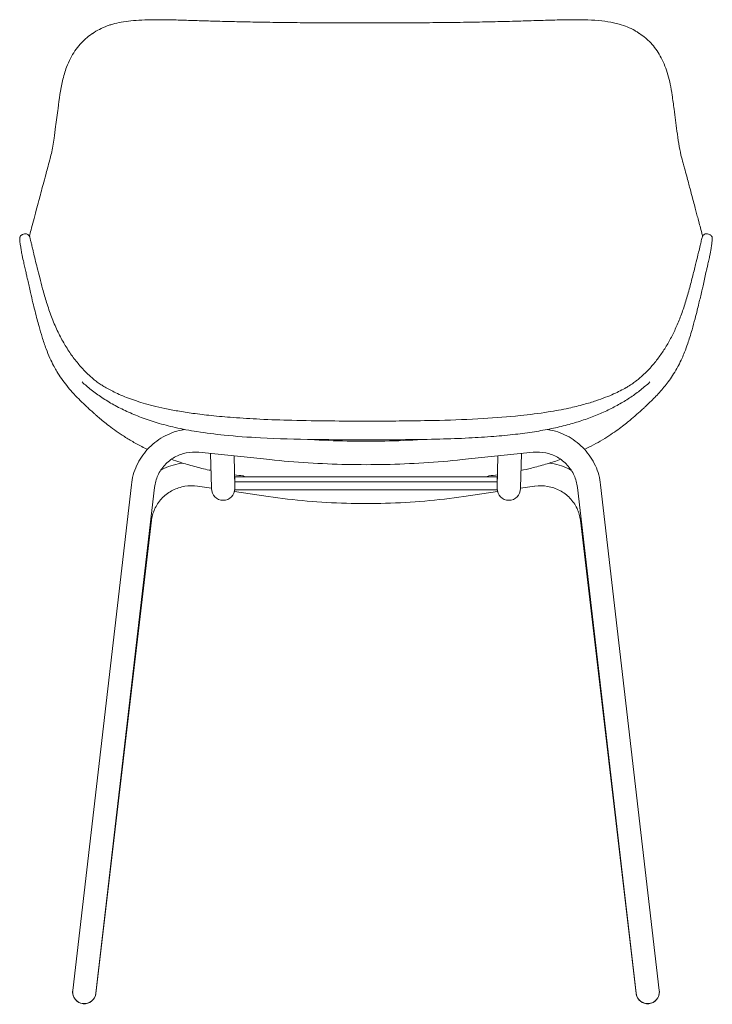
# Model space of a CAD drawing. Units: inches. Extents: x -50 to 1750, y -709 to 1457.
# Drawn here: x -50 to 484, y 699 to 1457 of the extents above; entities that cross this region are included whole.
import ezdxf

# ---------------------------------------------------------------- set-up
doc = ezdxf.new("R2010")
doc.units = ezdxf.units.IN
doc.header["$MEASUREMENT"] = 0

# ---------------------------------------------------------------- blocks, each defined once
blk = doc.blocks.new('FRONT_2D_BL2P1')
at = {"linetype": 'Continuous', "lineweight": 0}
for p, q in [((142.87, 1118.56), (88.17, 1124.27)), ((97.95, 1096.96), (97.24, 1123.32)), ((345.73, 1124.27), (291.03, 1118.56)), ((336.66, 1123.32), (335.95, 1096.96)), ((115.95, 1097.44), (115.3, 1121.43)), ((318.6, 1121.43), (317.95, 1097.44)), ((115.95, 1101.37), (115.95, 1105.33)), ((115.95, 1105.33), (317.95, 1105.33)), ((115.95, 1101.37), (115.95, 1095.41)), ((115.95, 1101.37), (317.95, 1101.37)), ((317.95, 1105.33), (317.95, 1101.37)), ((317.95, 1101.37), (317.95, 1095.41)), ((-8.93, 709.61), (36.25, 1099.29)), ((8.95, 707.54), (54.13, 1097.22)), ((87.22, 1098.11), (97.95, 1096.55)), ((97.95, 1097.08), (97.95, 1096.28)), ((115.65, 1093.97), (141.62, 1090.2)), ((115.95, 1095.41), (317.95, 1095.41)), ((292.28, 1090.2), (318.25, 1093.97)), ((335.95, 1096.55), (346.68, 1098.11)), ((335.95, 1096.28), (335.95, 1097.08)), ((379.77, 1097.22), (424.95, 707.54)), ((397.65, 1099.29), (442.83, 709.61)), ((51.8, 1071.89), (8.94, 707.41)), ((424.96, 707.41), (382.1, 1071.89))]:
    blk.add_line(p, q, dxfattribs=at)
for centre, start, end in [((106.95, 1096.28), 180, 359.90854), ((326.95, 1096.28), 180.09146, 0), ((0, 708.47), 176.1767, 353.29249), ((0.01, 708.58), 173.38664, 353.38664), ((433.89, 708.58), 186.61336, 6.61336), ((433.9, 708.47), 186.70751, 3.8233)]:
    blk.add_arc(centre, 9, start, end, dxfattribs=at)
at = {"linetype": 'Continuous', "lineweight": 0, "extrusion": (2.24278e-16, 6.0348e-18, -1)}
blk.add_ellipse((106.95, 1097.2), major_axis=(9, 0), ratio=0.991216, start_param=-0.026665, end_param=-0.001596, dxfattribs=at)
at = {"linetype": 'Continuous', "lineweight": 0}
blk.add_ellipse((326.95, 1097.2), major_axis=(-9, 0), ratio=0.991216, start_param=-0.026665, end_param=-0.001596, dxfattribs=at)
for points, knots in [([(21.92, 1454.04), (24.06, 1454.65), (26.27, 1455.14), (30.89, 1455.98), (33.33, 1456.3), (38.56, 1456.85), (41.38, 1457.04), (47.41, 1457.33), (50.63, 1457.4), (57.49, 1457.45), (61.13, 1457.42), (68.82, 1457.28), (72.88, 1457.17), (81.35, 1456.92), (85.78, 1456.77), (94.94, 1456.48), (99.68, 1456.34), (109.43, 1456.08), (114.44, 1455.96), (124.97, 1455.74), (130.5, 1455.63), (142.06, 1455.44), (148.11, 1455.36), (160.64, 1455.21), (167.14, 1455.14), (180.47, 1455.04), (187.31, 1455), (201.06, 1454.94), (207.96, 1454.92), (215.56, 1454.92), (216.25, 1454.92), (216.95, 1454.92)], [0.000002, 0.000002, 0.000002, 0.000002, 8.190852, 8.190852, 16.904138, 16.904138, 26.661101, 26.661101, 37.509183, 37.509183, 49.475052, 49.475052, 62.510075, 62.510075, 76.480112, 76.480112, 91.200748, 91.200748, 106.587783, 106.587783, 123.40699, 123.40699, 141.703144, 141.703144, 161.268076, 161.268076, 181.824789, 181.824789, 202.528286, 202.528286, 204.620371, 204.620371, 204.620371, 204.620371]), ([(216.95, 1454.92), (220.28, 1454.92), (223.62, 1454.92), (235.5, 1454.94), (244.06, 1454.98), (259.69, 1455.08), (266.77, 1455.14), (280.76, 1455.29), (287.66, 1455.38), (301.07, 1455.59), (307.59, 1455.71), (320.1, 1455.97), (326.11, 1456.12), (337.45, 1456.43), (342.81, 1456.6), (352.93, 1456.93), (357.71, 1457.08), (366.93, 1457.32), (371.38, 1457.41), (379.86, 1457.44), (383.9, 1457.4), (391.49, 1457.12), (395.05, 1456.89), (401.62, 1456.18), (404.65, 1455.74), (409.08, 1454.81), (410.54, 1454.45), (411.98, 1454.04)], [0, 0, 0, 0, 10.000153, 10.000153, 35.663935, 35.663935, 56.990521, 56.990521, 77.839066, 77.839066, 97.670066, 97.670066, 116.108693, 116.108693, 132.798715, 132.798715, 147.978685, 147.978685, 162.426046, 162.426046, 175.918901, 175.918901, 188.208627, 188.208627, 199.129722, 199.129722, 204.61334, 204.61334, 204.61334, 204.61334]), ([(7.7, 1447.68), (9.42, 1448.8), (11.24, 1449.81), (15.02, 1451.64), (17.01, 1452.45), (20, 1453.47), (20.95, 1453.77), (21.92, 1454.04)], [0, 0, 0, 0, 7.931923, 7.931923, 15.964415, 15.964415, 19.673113, 19.673113, 19.673113, 19.673113]), ([(411.98, 1454.04), (414.12, 1453.43), (416.2, 1452.71), (420.21, 1451.04), (422.15, 1450.09), (424.75, 1448.59), (425.48, 1448.14), (426.21, 1447.68)], [0, 0, 0, 0, 8.189568, 8.189568, 16.364056, 16.364056, 19.675688, 19.675688, 19.675688, 19.675688]), ([(-28.35, 1343.02), (-27.77, 1345.11), (-27.17, 1347.2), (-25.73, 1352.55), (-24.94, 1356.08), (-23.93, 1361.95), (-23.61, 1364.02), (-22.87, 1369.07), (-22.46, 1372.08), (-21.42, 1379.75), (-20.81, 1384.45), (-19.25, 1396.26), (-18.35, 1403.47), (-15.94, 1413.96), (-14.91, 1417.48), (-12.76, 1423.18), (-11.76, 1425.44), (-9.6, 1429.62), (-8.47, 1431.55), (-6, 1435.21), (-4.66, 1436.94), (-1.92, 1440.03), (-0.53, 1441.42), (0.94, 1442.71)], [0, 0, 0, 0, 10.000624, 10.000624, 24.601464, 24.601464, 32.236531, 32.236531, 43.022801, 43.022801, 59.629392, 59.629392, 84.635908, 84.635908, 97.819699, 97.819699, 107.089309, 107.089309, 115.729243, 115.729243, 124.279711, 124.279711, 131.957358, 131.957358, 131.957358, 131.957358]), ([(0.94, 1442.71), (2.47, 1444.05), (4.1, 1445.3), (6, 1446.57), (6.18, 1446.7), (6.37, 1446.82)], [0.000005, 0.000005, 0.000005, 0.000005, 7.966666, 7.966666, 8.829141, 8.829141, 8.829141, 8.829141]), ([(427.66, 1446.74), (429.3, 1445.66), (430.88, 1444.48), (432.56, 1443.05), (432.76, 1442.88), (432.96, 1442.71)], [0.344951, 0.344951, 0.344951, 0.344951, 7.953718, 7.953718, 8.978592, 8.978592, 8.978592, 8.978592]), ([(432.96, 1442.71), (434.49, 1441.37), (435.92, 1439.93), (438.62, 1436.86), (439.89, 1435.22), (442.25, 1431.74), (443.35, 1429.89), (445.4, 1425.98), (446.34, 1423.91), (448.04, 1419.59), (448.8, 1417.35), (450.14, 1412.66), (450.73, 1410.21), (451.8, 1404.97), (452.27, 1402.16), (453.23, 1395.74), (453.7, 1392.13), (454.92, 1382.86), (455.65, 1377.22), (457.31, 1365.18), (458.25, 1358.64), (460.03, 1350.98), (460.6, 1348.93), (461.53, 1345.61), (461.89, 1344.31), (462.25, 1343.02)], [0, 0, 0, 0, 7.960755, 7.960755, 16.058123, 16.058123, 24.35974, 24.35974, 32.900669, 32.900669, 41.534894, 41.534894, 50.474264, 50.474264, 60.416637, 60.416637, 73.083375, 73.083375, 93.057512, 93.057512, 116.287658, 116.287658, 125.768545, 125.768545, 131.953786, 131.953786, 131.953786, 131.953786]), ([(-42.27, 1290.68), (-41.86, 1292.31), (-41.45, 1293.94), (-39.89, 1299.93), (-38.66, 1304.45), (-36.37, 1313.01), (-35.7, 1315.5), (-34.48, 1320.09), (-33.98, 1322.01), (-32.89, 1326.1), (-32.32, 1328.27), (-31.08, 1332.93), (-30.42, 1335.41), (-29.28, 1339.63), (-28.82, 1341.32), (-28.35, 1343.02)], [78.840234, 78.840234, 78.840234, 78.840234, 98.465238, 98.465238, 149.357007, 149.357007, 167.205923, 167.205923, 178.765651, 178.765651, 190.614107, 190.614107, 203.116385, 203.116385, 211.226196, 211.226196, 211.226196, 211.226196]), ([(462.25, 1343.02), (462.83, 1340.92), (463.39, 1338.84), (464.84, 1333.45), (465.7, 1330.22), (467.15, 1324.75), (467.76, 1322.45), (468.86, 1318.31), (469.35, 1316.46), (470.24, 1313.11), (470.64, 1311.6), (471.41, 1308.75), (471.77, 1307.41), (472.52, 1304.62), (472.9, 1303.22), (473.69, 1300.25), (474.1, 1298.73), (474.99, 1295.33), (475.46, 1293.48), (476.01, 1291.32), (476.09, 1291), (476.17, 1290.68)], [0, 0, 0, 0, 10.000726, 10.000726, 26.59008, 26.59008, 39.84493, 39.84493, 51.95039, 51.95039, 63.469628, 63.469628, 75.305171, 75.305171, 89.37666, 89.37666, 106.411971, 106.411971, 128.593963, 128.593963, 132.472836, 132.472836, 132.472836, 132.472836]), ([(-47.54, 1274.28), (-47.54, 1274.28), (-47.54, 1274.28), (-47.54, 1274.28), (-47.54, 1274.28), (-47.54, 1274.28), (-47.54, 1274.28), (-47.54, 1274.28), (-47.54, 1274.28), (-47.54, 1274.29), (-47.54, 1274.29), (-47.55, 1274.31), (-47.55, 1274.33), (-47.56, 1274.38), (-47.57, 1274.43), (-47.61, 1274.6), (-47.64, 1274.73), (-47.75, 1275.26), (-47.83, 1275.66), (-48.14, 1277.33), (-48.34, 1278.57), (-49.06, 1283.09), (-49.57, 1286.33), (-49.73, 1288.47), (-49.75, 1288.66), (-49.74, 1289.1), (-49.74, 1289.28), (-49.64, 1289.74), (-49.61, 1289.86), (-49.5, 1290.18), (-49.4, 1290.41), (-49.13, 1290.84), (-48.97, 1291.04), (-48.57, 1291.41), (-48.32, 1291.59), (-47.9, 1291.8), (-47.73, 1291.86), (-47.57, 1291.91)], [0, 0, 0, 0, 0.0008, 0.0008, 0.0032, 0.0032, 0.0104, 0.0104, 0.032, 0.032, 0.0968, 0.0968, 0.2912, 0.2912, 0.8744, 0.8744, 2.624008, 2.624008, 7.872926, 7.872926, 23.61948, 23.61948, 64.162717, 64.162717, 68.748964, 68.748964, 71.127064, 71.127064, 71.751133, 71.751133, 72.714973, 72.714973, 73.529603, 73.529603, 74.48145, 74.48145, 75.016038, 75.016038, 75.016038, 75.016038]), ([(-45.93, 1292.4), (-45.6, 1292.5), (-45.26, 1292.54), (-44.59, 1292.51), (-44.25, 1292.44), (-43.65, 1292.2), (-43.37, 1292.03), (-42.94, 1291.67), (-42.78, 1291.49), (-42.55, 1291.2), (-42.48, 1291.08), (-42.35, 1290.85), (-42.3, 1290.75), (-42.25, 1290.64), (-42.24, 1290.62), (-42.23, 1290.6)], [0, 0, 0, 0, 1.052244, 1.052244, 2.101881, 2.101881, 3.141012, 3.141012, 4.085776, 4.085776, 4.908414, 4.908414, 5.966297, 5.966297, 6.222839, 6.222839, 6.222839, 6.222839]), ([(-42.19, 1290.5), (-42.08, 1290.22), (-42.02, 1290.02), (-41.84, 1289.39), (-41.72, 1288.94), (-41.42, 1287.73), (-41.23, 1286.95), (-40.8, 1285.18), (-40.58, 1284.22), (-40.07, 1282.05), (-39.79, 1280.82), (-39.39, 1279.14), (-39.29, 1278.73), (-39.19, 1278.32)], [0, 0, 0, 0, 3.903088, 3.903088, 9.284986, 9.284986, 15.238059, 15.238059, 20.747026, 20.747026, 26.712919, 26.712919, 28.608453, 28.608453, 28.608453, 28.608453]), ([(473.09, 1278.32), (473.53, 1280.18), (473.95, 1281.95), (474.63, 1284.87), (474.91, 1286.07), (475.34, 1287.84), (475.5, 1288.49), (475.77, 1289.51), (475.87, 1289.86), (476.01, 1290.29), (476.05, 1290.39), (476.09, 1290.5)], [0, 0, 0, 0, 8.476727, 8.476727, 15.704566, 15.704566, 21.495061, 21.495061, 27.065559, 27.065559, 28.601197, 28.601197, 28.601197, 28.601197]), ([(476.13, 1290.6), (476.19, 1290.73), (476.25, 1290.88), (476.49, 1291.25), (476.62, 1291.43), (476.95, 1291.77), (477.14, 1291.93), (477.59, 1292.21), (477.83, 1292.32), (478.4, 1292.49), (478.72, 1292.54), (479.31, 1292.52), (479.57, 1292.48), (479.83, 1292.4)], [0, 0, 0, 0, 1.656525, 1.656525, 2.647891, 2.647891, 3.531311, 3.531311, 4.397861, 4.397861, 5.402156, 5.402156, 6.222545, 6.222545, 6.222545, 6.222545]), ([(481.47, 1291.91), (481.79, 1291.82), (482.1, 1291.66), (482.64, 1291.28), (482.87, 1291.04), (483.22, 1290.56), (483.34, 1290.31), (483.5, 1289.92), (483.54, 1289.76), (483.59, 1289.5), (483.61, 1289.39), (483.64, 1289.13), (483.64, 1289.02), (483.64, 1288.72), (483.64, 1288.57), (483.61, 1288.09), (483.57, 1287.74), (483.44, 1286.56), (483.31, 1285.62), (483.01, 1283.53), (482.84, 1282.38), (482.38, 1279.39), (482.09, 1277.55), (481.65, 1275.25), (481.55, 1274.75), (481.44, 1274.28)], [0, 0, 0, 0, 1.049907, 1.049907, 2.093331, 2.093331, 3.077991, 3.077991, 3.908311, 3.908311, 4.824316, 4.824316, 6.453885, 6.453885, 9.698798, 9.698798, 16.773502, 16.773502, 30.961145, 30.961145, 45.707879, 45.707879, 68.52618, 68.52618, 75.036276, 75.036276, 75.036276, 75.036276]), ([(-26.44, 1196.71), (-27.5, 1199.08), (-28.48, 1201.49), (-30.49, 1206.86), (-31.49, 1209.83), (-33.26, 1215.55), (-34.06, 1218.3), (-35.36, 1222.99), (-35.84, 1224.76), (-37.42, 1230.75), (-38.49, 1235.05), (-40.18, 1242.04), (-40.8, 1244.71), (-41.8, 1249.01), (-42.18, 1250.67), (-42.9, 1253.84), (-43.24, 1255.34), (-43.82, 1257.93), (-44.07, 1259.05), (-44.57, 1261.27), (-44.81, 1262.36), (-45.41, 1265), (-45.73, 1266.42), (-46.12, 1268.15), (-46.28, 1268.83), (-46.73, 1270.81), (-47.13, 1272.53), (-47.54, 1274.28)], [0, 0, 0, 0, 10.003755, 10.003755, 21.634886, 21.634886, 31.29256, 31.29256, 37.095099, 37.095099, 50.798081, 50.798081, 58.905817, 58.905817, 64.113764, 64.113764, 69.049058, 69.049058, 73.236608, 73.236608, 77.786055, 77.786055, 83.963794, 83.963794, 87.93416, 87.93416, 94.326658, 94.326658, 94.326658, 94.326658]), ([(-39.19, 1278.32), (-38.77, 1276.51), (-38.31, 1274.61), (-37.33, 1270.58), (-36.8, 1268.44), (-35.64, 1263.83), (-35.01, 1261.35), (-33.62, 1255.95), (-32.87, 1253.02), (-31.12, 1246.6), (-30.12, 1243.09), (-27.86, 1235.91), (-26.6, 1232.22), (-23.86, 1225.02), (-22.39, 1221.52), (-19.28, 1214.86), (-17.65, 1211.69), (-14.23, 1205.71), (-12.46, 1202.88), (-8.77, 1197.57), (-6.87, 1195.06), (-2.93, 1190.35), (-0.9, 1188.13), (2.3, 1184.92), (3.39, 1183.87), (4.51, 1182.84)], [0, 0, 0, 0, 8.228306, 8.228306, 16.821674, 16.821674, 26.256107, 26.256107, 36.978814, 36.978814, 49.513821, 49.513821, 62.610803, 62.610803, 75.136112, 75.136112, 86.690819, 86.690819, 97.372547, 97.372547, 107.318107, 107.318107, 116.7247, 116.7247, 121.444672, 121.444672, 121.444672, 121.444672]), ([(429.39, 1182.84), (431.59, 1184.86), (433.69, 1186.97), (437.7, 1191.34), (439.6, 1193.61), (443.18, 1198.27), (444.86, 1200.66), (448.06, 1205.61), (449.58, 1208.18), (452.49, 1213.53), (453.88, 1216.32), (456.54, 1222.13), (457.8, 1225.16), (460.21, 1231.45), (461.35, 1234.71), (463.53, 1241.46), (464.55, 1244.95), (466.51, 1252.02), (467.44, 1255.61), (469.2, 1262.46), (470.02, 1265.74), (471.45, 1271.48), (472.06, 1273.99), (472.78, 1277.02), (472.94, 1277.67), (473.09, 1278.32)], [0, 0, 0, 0, 9.273583, 9.273583, 18.584361, 18.584361, 27.869942, 27.869942, 37.459363, 37.459363, 47.608778, 47.608778, 58.429056, 58.429056, 70.018303, 70.018303, 82.474182, 82.474182, 95.535838, 95.535838, 108.094691, 108.094691, 118.51163, 118.51163, 121.443338, 121.443338, 121.443338, 121.443338]), ([(481.44, 1274.28), (481.12, 1272.9), (480.78, 1271.45), (480.39, 1269.74), (480.24, 1269.12), (479.91, 1267.66), (479.74, 1266.92), (479.42, 1265.53), (479.32, 1265.06), (479.06, 1263.91), (478.92, 1263.27), (478.41, 1261.01), (478.04, 1259.36), (477.28, 1255.96), (476.89, 1254.25), (476.19, 1251.19), (475.89, 1249.87), (475.21, 1246.91), (474.83, 1245.27), (474.08, 1242.09), (473.72, 1240.55), (472.91, 1237.23), (472.48, 1235.44), (471.48, 1231.47), (470.92, 1229.28), (469.6, 1224.25), (468.82, 1221.35), (467.47, 1216.64), (466.91, 1214.75), (465.82, 1211.23), (465.29, 1209.59), (463.96, 1205.7), (463.14, 1203.47), (461.66, 1199.75), (461.02, 1198.22), (460.34, 1196.71)], [0, 0, 0, 0, 5.023104, 5.023104, 8.339593, 8.339593, 13.265122, 13.265122, 15.160855, 15.160855, 17.792192, 17.792192, 24.426723, 24.426723, 30.078048, 30.078048, 34.259983, 34.259983, 39.2874, 39.2874, 44.044796, 44.044796, 49.67577, 49.67577, 56.703273, 56.703273, 66.039936, 66.039936, 72.846703, 72.846703, 79.135419, 79.135419, 88.070386, 88.070386, 94.440451, 94.440451, 94.440451, 94.440451]), ([(3.29, 1158.06), (2.41, 1158.86), (1.48, 1159.72), (-0.99, 1162.04), (-2.62, 1163.61), (-5.9, 1166.91), (-7.53, 1168.62), (-10.65, 1172.09), (-12.08, 1173.75), (-14.87, 1177.24), (-16.25, 1179.06), (-18.79, 1182.73), (-19.99, 1184.57), (-21.88, 1187.74), (-22.59, 1188.99), (-23.28, 1190.28)], [0, 0, 0, 0, 10.001184, 10.001184, 26.971534, 26.971534, 42.619718, 42.619718, 55.207065, 55.207065, 66.64946, 66.64946, 76.588135, 76.588135, 82.653226, 82.653226, 82.653226, 82.653226]), ([(457.18, 1190.28), (456.11, 1188.29), (455, 1186.39), (452.78, 1182.85), (451.66, 1181.2), (449.48, 1178.18), (448.39, 1176.76), (446.14, 1173.96), (444.98, 1172.6), (442.6, 1169.9), (441.37, 1168.57), (439.03, 1166.14), (437.87, 1164.97), (435.27, 1162.41), (433.86, 1161.07), (431.83, 1159.18), (431.21, 1158.61), (430.61, 1158.06)], [0, 0, 0, 0, 9.371169, 9.371169, 18.68498, 18.68498, 27.763886, 27.763886, 37.98141, 37.98141, 49.175949, 49.175949, 60.632737, 60.632737, 75.774389, 75.774389, 82.65833, 82.65833, 82.65833, 82.65833]), ([(216.95, 1133.89), (213.62, 1133.89), (210.28, 1133.89), (196.95, 1133.91), (186.95, 1133.95), (163.19, 1134.27), (149.42, 1134.62), (126.33, 1135.85), (116.98, 1136.52), (100.67, 1138.18), (93.7, 1139.06), (81.12, 1141.06), (75.5, 1142.11), (65.27, 1144.43), (60.64, 1145.64), (51.95, 1148.24), (47.87, 1149.61), (40.09, 1152.53), (36.38, 1154.07), (29.3, 1157.33), (25.92, 1159.04), (19.51, 1162.61), (16.46, 1164.46), (10.68, 1168.31), (7.93, 1170.3), (2.86, 1174.3), (0.52, 1176.3), (-1.72, 1178.38)], [0, 0, 0, 0, 10.000002, 10.000002, 40.000527, 40.000527, 81.292984, 81.292984, 109.405867, 109.405867, 130.511962, 130.511962, 147.682931, 147.682931, 162.072863, 162.072863, 175.031734, 175.031734, 187.177867, 187.177867, 198.651111, 198.651111, 209.503821, 209.503821, 219.892951, 219.892951, 229.372604, 229.372604, 229.372604, 229.372604]), ([(4.51, 1182.83), (5.31, 1182.09), (6.05, 1181.45), (7.83, 1180), (8.89, 1179.17), (10.91, 1177.7), (11.93, 1177), (13.45, 1176), (13.87, 1175.74), (14.29, 1175.47)], [0, 0, 0, 0, 9.235564, 9.235564, 16.82575, 16.82575, 22.944579, 22.944579, 25.148928, 25.148928, 25.148928, 25.148928]), ([(435.62, 1178.38), (433.36, 1176.29), (431.01, 1174.28), (426.1, 1170.4), (423.53, 1168.53), (418.18, 1164.94), (415.39, 1163.22), (409.59, 1159.91), (406.57, 1158.33), (400.3, 1155.31), (397.05, 1153.88), (390.28, 1151.16), (386.77, 1149.88), (379.47, 1147.46), (375.68, 1146.34), (367.85, 1144.25), (363.8, 1143.3), (355.39, 1141.55), (351.02, 1140.77), (341.81, 1139.32), (336.95, 1138.67), (326.53, 1137.46), (320.96, 1136.93), (308.99, 1135.97), (302.59, 1135.57), (288.77, 1134.87), (281.34, 1134.61), (265.08, 1134.18), (256.24, 1134.05), (237.25, 1133.9), (227.1, 1133.89), (216.95, 1133.89)], [0, 0, 0, 0, 9.53754, 9.53754, 19.262619, 19.262619, 29.239426, 29.239426, 39.587753, 39.587753, 50.343403, 50.343403, 61.63453, 61.63453, 73.531311, 73.531311, 86.04875, 86.04875, 99.364929, 99.364929, 114.083471, 114.083471, 130.875877, 130.875877, 150.114247, 150.114247, 172.410831, 172.410831, 198.928524, 198.928524, 229.382346, 229.382346, 229.382346, 229.382346]), ([(419.61, 1175.47), (420.97, 1176.32), (422.22, 1177.17), (424.27, 1178.62), (425.11, 1179.26), (426.82, 1180.59), (427.52, 1181.18), (428.57, 1182.09), (428.97, 1182.45), (429.39, 1182.83)], [0, 0, 0, 0, 7.047928, 7.047928, 13.2293, 13.2293, 20.343729, 20.343729, 25.14075, 25.14075, 25.14075, 25.14075]), ([(14.29, 1175.47), (15.37, 1174.8), (16.55, 1174.09), (19.1, 1172.66), (20.47, 1171.93), (23.49, 1170.41), (25.15, 1169.62), (28.7, 1168.05), (30.61, 1167.26), (34.51, 1165.75), (36.53, 1165.02), (40.81, 1163.57), (43.08, 1162.85), (47.87, 1161.44), (50.39, 1160.75), (55.94, 1159.34), (58.97, 1158.64), (65.31, 1157.29), (68.62, 1156.65), (75.85, 1155.38), (79.77, 1154.77), (88.34, 1153.58), (93.01, 1153.02), (103.3, 1151.94), (108.94, 1151.44), (121.42, 1150.5), (128.27, 1150.09), (143.37, 1149.36), (151.62, 1149.07), (169.72, 1148.6), (179.57, 1148.45), (198.6, 1148.29), (207.8, 1148.26), (216.95, 1148.26)], [0, 0, 0, 0, 5.844853, 5.844853, 11.752676, 11.752676, 18.308533, 18.308533, 25.111956, 25.111956, 31.976428, 31.976428, 39.360854, 39.360854, 47.347018, 47.347018, 56.748749, 56.748749, 66.890374, 66.890374, 78.788882, 78.788882, 92.871154, 92.871154, 109.838735, 109.838735, 130.430011, 130.430011, 155.20547, 155.20547, 184.762757, 184.762757, 212.287341, 212.287341, 212.287341, 212.287341]), ([(216.95, 1148.26), (218.79, 1148.26), (220.63, 1148.26), (224.8, 1148.27), (227.12, 1148.27), (236.41, 1148.3), (243.37, 1148.35), (258.06, 1148.51), (265.78, 1148.65), (284.77, 1149.13), (296.04, 1149.56), (316.78, 1150.77), (326.26, 1151.49), (342.94, 1153.23), (350.17, 1154.14), (362.63, 1156.14), (367.89, 1157.12), (377.04, 1159.11), (380.95, 1160.06), (387.93, 1161.97), (391.04, 1162.9), (396.61, 1164.74), (399.11, 1165.64), (403.63, 1167.4), (405.7, 1168.26), (409.44, 1169.94), (411.14, 1170.76), (414.4, 1172.43), (415.95, 1173.29), (418.16, 1174.58), (418.9, 1175.03), (419.61, 1175.47)], [0, 0, 0, 0, 5.528905, 5.528905, 12.495111, 12.495111, 33.394414, 33.394414, 56.558733, 56.558733, 90.394169, 90.394169, 118.89526, 118.89526, 140.725603, 140.725603, 156.781934, 156.781934, 168.957779, 168.957779, 178.911806, 178.911806, 187.359859, 187.359859, 194.775939, 194.775939, 201.577633, 201.577633, 208.457024, 208.457024, 212.274937, 212.274937, 212.274937, 212.274937]), ([(48.66, 1126.47), (47.22, 1127.16), (45.81, 1127.86), (41.62, 1130.01), (38.9, 1131.5), (33.84, 1134.45), (31.47, 1135.91), (27.11, 1138.76), (25.08, 1140.16), (21.33, 1142.86), (19.59, 1144.18), (16.46, 1146.62), (15.05, 1147.76), (12.57, 1149.83), (11.47, 1150.77), (9.64, 1152.37), (8.88, 1153.04), (7.72, 1154.07), (7.16, 1154.57), (5.52, 1156.03), (4.43, 1157.02), (3.29, 1158.06)], [177.9849, 177.9849, 177.9849, 177.9849, 183.571858, 183.571858, 194.819633, 194.819633, 205.512159, 205.512159, 215.565195, 215.565195, 225.349022, 225.349022, 234.455258, 234.455258, 242.997382, 242.997382, 250.705, 250.705, 257.458347, 257.458347, 270.424839, 270.424839, 270.424839, 270.424839]), ([(430.61, 1158.06), (429.73, 1157.25), (428.88, 1156.48), (426.37, 1154.23), (424.92, 1152.93), (421.53, 1150), (420.44, 1149.09), (418.11, 1147.17), (416.86, 1146.16), (414.08, 1144), (412.53, 1142.84), (409.18, 1140.42), (407.36, 1139.15), (403.45, 1136.56), (401.34, 1135.23), (396.86, 1132.56), (394.48, 1131.22), (389.83, 1128.73), (387.56, 1127.59), (385.24, 1126.47)], [0, 0, 0, 0, 10.000587, 10.000587, 29.935501, 29.935501, 37.931886, 37.931886, 45.856124, 45.856124, 54.522503, 54.522503, 63.643614, 63.643614, 73.333358, 73.333358, 83.38933, 83.38933, 92.422013, 92.422013, 92.422013, 92.422013]), ([(36.25, 1099.29), (36.83, 1104.34), (38.21, 1109.29), (42.44, 1118.52), (45.29, 1122.81), (52.16, 1130.3), (56.19, 1133.5), (65.04, 1138.53), (69.86, 1140.35), (75.65, 1141.56), (76.45, 1141.71), (77.26, 1141.84)], [3.256222, 3.256222, 3.256222, 3.256222, 3.5684, 3.5684, 3.880577, 3.880577, 4.192754, 4.192754, 4.504931, 4.504931, 4.555172, 4.555172, 4.555172, 4.555172]), ([(356.64, 1141.84), (357.45, 1141.71), (358.25, 1141.56), (364.04, 1140.35), (368.86, 1138.53), (377.71, 1133.5), (381.74, 1130.3), (388.61, 1122.81), (391.46, 1118.52), (395.69, 1109.29), (397.07, 1104.34), (397.65, 1099.29)], [4.869606, 4.869606, 4.869606, 4.869606, 4.919847, 4.919847, 5.232024, 5.232024, 5.544201, 5.544201, 5.856378, 5.856378, 6.168556, 6.168556, 6.168556, 6.168556]), ([(171.91, 1134.16), (172.46, 1134.12), (173.02, 1134.09), (183.2, 1133.45), (192.84, 1133.05), (212.13, 1132.65), (221.77, 1132.65), (241.06, 1133.05), (250.7, 1133.45), (260.88, 1134.09), (261.44, 1134.12), (261.99, 1134.16)], [4.6471479, 4.6471479, 4.6471479, 4.6471479, 4.6495571, 4.6495571, 4.691445, 4.691445, 4.7333329, 4.7333329, 4.7752208, 4.7752208, 4.7776301, 4.7776301, 4.7776301, 4.7776301]), ([(54.13, 1097.22), (54.49, 1100.39), (55.36, 1103.5), (58.03, 1109.32), (59.82, 1112.02), (64.16, 1116.75), (66.71, 1118.77), (72.31, 1121.96), (75.36, 1123.11), (81.69, 1124.43), (84.96, 1124.6), (88.17, 1124.27)], [3.256222, 3.256222, 3.256222, 3.256222, 3.5684, 3.5684, 3.880577, 3.880577, 4.192754, 4.192754, 4.504931, 4.504931, 4.817109, 4.817109, 4.817109, 4.817109]), ([(345.73, 1124.27), (348.94, 1124.6), (352.21, 1124.43), (358.54, 1123.11), (361.59, 1121.96), (367.19, 1118.77), (369.74, 1116.75), (374.08, 1112.02), (375.87, 1109.32), (378.54, 1103.5), (379.41, 1100.39), (379.77, 1097.22)], [4.607669, 4.607669, 4.607669, 4.607669, 4.919847, 4.919847, 5.232024, 5.232024, 5.544201, 5.544201, 5.856378, 5.856378, 6.168556, 6.168556, 6.168556, 6.168556]), ([(75.61, 1115.95), (75.15, 1115.89), (74.69, 1115.82), (69.08, 1114.86), (64.08, 1113.18), (59.3, 1110.68), (59.13, 1110.58), (58.96, 1110.49)], [1.7146972, 1.7146972, 1.7146972, 1.7146972, 1.7434839, 1.7434839, 2.0645245, 2.0645245, 2.0765796, 2.0765796, 2.0765796, 2.0765796]), ([(97.6, 1110.21), (97.12, 1110.31), (96.64, 1110.42), (92.31, 1111.37), (88.5, 1112.29), (81.04, 1114.3), (77.38, 1115.37), (71.53, 1117.26), (69.28, 1118.02), (67.06, 1118.82)], [121.208601, 121.208601, 121.208601, 121.208601, 122.742255, 122.742255, 135.202975, 135.202975, 147.526622, 147.526622, 155.352402, 155.352402, 155.352402, 155.352402]), ([(142.87, 1118.56), (152.71, 1117.53), (162.57, 1116.71), (182.33, 1115.47), (192.21, 1115.06), (212, 1114.65), (221.9, 1114.65), (241.69, 1115.06), (251.57, 1115.47), (271.33, 1116.71), (281.19, 1117.53), (291.03, 1118.56)], [4.6076692, 4.6076692, 4.6076692, 4.6076692, 4.6495571, 4.6495571, 4.691445, 4.691445, 4.7333329, 4.7333329, 4.7752208, 4.7752208, 4.8171087, 4.8171087, 4.8171087, 4.8171087]), ([(366.84, 1118.82), (366.46, 1118.68), (366.07, 1118.55), (362.28, 1117.21), (358.8, 1116.08), (351.66, 1113.96), (348, 1112.97), (341.66, 1111.4), (338.99, 1110.79), (336.3, 1110.21)], [115.054177, 115.054177, 115.054177, 115.054177, 116.405251, 116.405251, 128.379355, 128.379355, 140.547778, 140.547778, 149.197895, 149.197895, 149.197895, 149.197895]), ([(374.94, 1110.49), (374.89, 1110.52), (374.83, 1110.55), (370.18, 1113.04), (365.19, 1114.76), (359.47, 1115.77), (358.88, 1115.87), (358.29, 1115.95)], [1.065013, 1.065013, 1.065013, 1.065013, 1.0691068, 1.0691068, 1.3901474, 1.3901474, 1.4268975, 1.4268975, 1.4268975, 1.4268975]), ([(115.95, 1100.91), (115.95, 1101.3), (115.92, 1101.69), (115.85, 1102.22), (115.83, 1102.34), (115.81, 1102.47)], [-81.100286, -81.100286, -81.100286, -81.100286, -79.62383, -79.62383, -79.152056, -79.152056, -79.152056, -79.152056]), ([(311.59, 1106.01), (311.3, 1105.9), (310.98, 1105.79), (310.38, 1105.56), (310.11, 1105.45), (309.83, 1105.33)], [67.479061, 67.479061, 67.479061, 67.479061, 68.859391, 68.859391, 69.944866, 69.944866, 69.944866, 69.944866]), ([(318.09, 1102.47), (318.01, 1102.03), (317.97, 1101.59), (317.95, 1101.07), (317.95, 1100.99), (317.95, 1100.91)], [-46.764858, -46.764858, -46.764858, -46.764858, -44.198071, -44.198071, -43.732044, -43.732044, -43.732044, -43.732044]), ([(87.22, 1098.11), (83.98, 1098.58), (80.66, 1098.55), (74.19, 1097.49), (71.05, 1096.47), (65.25, 1093.52), (62.59, 1091.59), (58.02, 1087.02), (56.11, 1084.38), (53.25, 1078.65), (52.3, 1075.57), (51.85, 1072.24), (51.82, 1072.07), (51.8, 1071.89)], [1.422443, 1.422443, 1.422443, 1.422443, 1.737344, 1.737344, 2.052296, 2.052296, 2.369009, 2.369009, 2.688868, 2.688868, 3.009908, 3.009908, 3.027646, 3.027646, 3.027646, 3.027646]), ([(382.1, 1071.89), (381.73, 1075.05), (380.83, 1078.15), (378.07, 1083.94), (376.2, 1086.62), (371.67, 1091.29), (369.02, 1093.27), (363.21, 1096.32), (360.07, 1097.4), (353.6, 1098.53), (350.27, 1098.59), (346.91, 1098.14), (346.79, 1098.13), (346.68, 1098.11)], [0.113946, 0.113946, 0.113946, 0.113946, 0.434987, 0.434987, 0.756028, 0.756028, 1.076074, 1.076074, 1.392894, 1.392894, 1.707881, 1.707881, 1.719149, 1.719149, 1.719149, 1.719149]), ([(141.62, 1090.2), (151.59, 1088.75), (161.6, 1087.59), (181.69, 1085.84), (191.75, 1085.26), (211.91, 1084.68), (221.99, 1084.68), (242.15, 1085.26), (252.21, 1085.84), (272.3, 1087.59), (282.31, 1088.75), (292.28, 1090.2)], [4.564036, 4.564036, 4.564036, 4.564036, 4.6233772, 4.6233772, 4.6827184, 4.6827184, 4.7420596, 4.7420596, 4.8014008, 4.8014008, 4.860742, 4.860742, 4.860742, 4.860742])]:
    blk.add_open_spline(points, degree=3, knots=knots, dxfattribs=at)
for points in [[(6.47, 1446.88), (6.88, 1447.15), (7.29, 1447.41), (7.7, 1447.68)], [(6.47, 1446.88), (6.47, 1446.88), (6.47, 1446.88), (6.47, 1446.88)], [(7.7, 1447.68), (7.7, 1447.68), (7.7, 1447.68), (7.7, 1447.68)], [(426.2, 1447.68), (426.61, 1447.41), (427.02, 1447.15), (427.43, 1446.88)], [(427.43, 1446.88), (427.43, 1446.88), (427.43, 1446.88), (427.43, 1446.88)], [(-28.35, 1343.02), (-28.35, 1343.02), (-28.35, 1343.02), (-28.35, 1343.02)], [(-47.57, 1291.91), (-47.02, 1292.08), (-46.48, 1292.24), (-45.94, 1292.4)], [(-45.93, 1292.4), (-45.93, 1292.4), (-45.93, 1292.4), (-45.93, 1292.4)], [(-42.23, 1290.6), (-42.22, 1290.56), (-42.2, 1290.53), (-42.19, 1290.5)], [(-42.19, 1290.5), (-42.19, 1290.5), (-42.19, 1290.5), (-42.19, 1290.5)], [(476.09, 1290.5), (476.1, 1290.53), (476.12, 1290.56), (476.13, 1290.6)], [(476.09, 1290.5), (476.09, 1290.5), (476.09, 1290.5), (476.09, 1290.5)], [(479.83, 1292.4), (479.83, 1292.4), (479.83, 1292.4), (479.83, 1292.4)], [(479.83, 1292.4), (480.38, 1292.24), (480.92, 1292.08), (481.47, 1291.91)], [(-47.54, 1274.28), (-47.54, 1274.28), (-47.54, 1274.28), (-47.54, 1274.28)], [(481.44, 1274.28), (481.44, 1274.28), (481.44, 1274.28), (481.44, 1274.28)], [(-26.44, 1196.71), (-25.58, 1194.8), (-24.66, 1192.92), (-23.66, 1191.07)], [(-23.66, 1191.07), (-23.54, 1190.78), (-23.41, 1190.52), (-23.28, 1190.28)], [(457.18, 1190.28), (457.31, 1190.52), (457.44, 1190.78), (457.56, 1191.07)], [(457.56, 1191.07), (458.56, 1192.92), (459.48, 1194.8), (460.34, 1196.71)], [(-1.72, 1178.38), (-1.72, 1178.38), (-1.72, 1178.38), (-1.73, 1178.39)], [(4.51, 1182.84), (4.51, 1182.84), (4.51, 1182.84), (4.51, 1182.83)], [(429.39, 1182.83), (429.39, 1182.84), (429.39, 1182.84), (429.39, 1182.84)], [(435.63, 1178.39), (435.62, 1178.38), (435.62, 1178.38), (435.62, 1178.38)], [(122.31, 1106.01), (120.09, 1106.3), (117.89, 1106.61), (115.69, 1106.94)], [(124.07, 1105.33), (123.43, 1105.6), (122.83, 1105.82), (122.31, 1106.01)], [(318.21, 1106.94), (316.01, 1106.61), (313.81, 1106.3), (311.59, 1106.01)]]:
    blk.add_open_spline(points, degree=3, dxfattribs=at)
blk.add_rational_spline([(462.25, 1343.02), (462.25, 1343.02), (462.25, 1343.02)], [0.865949406933, 0.865949531881, 0.865949656955], degree=2, dxfattribs=at)

msp = doc.modelspace()

# ---------------------------------------------------------------- block references
msp.add_blockref('FRONT_2D_BL2P1', (0, 0))

doc.saveas('drawing.dxf')
